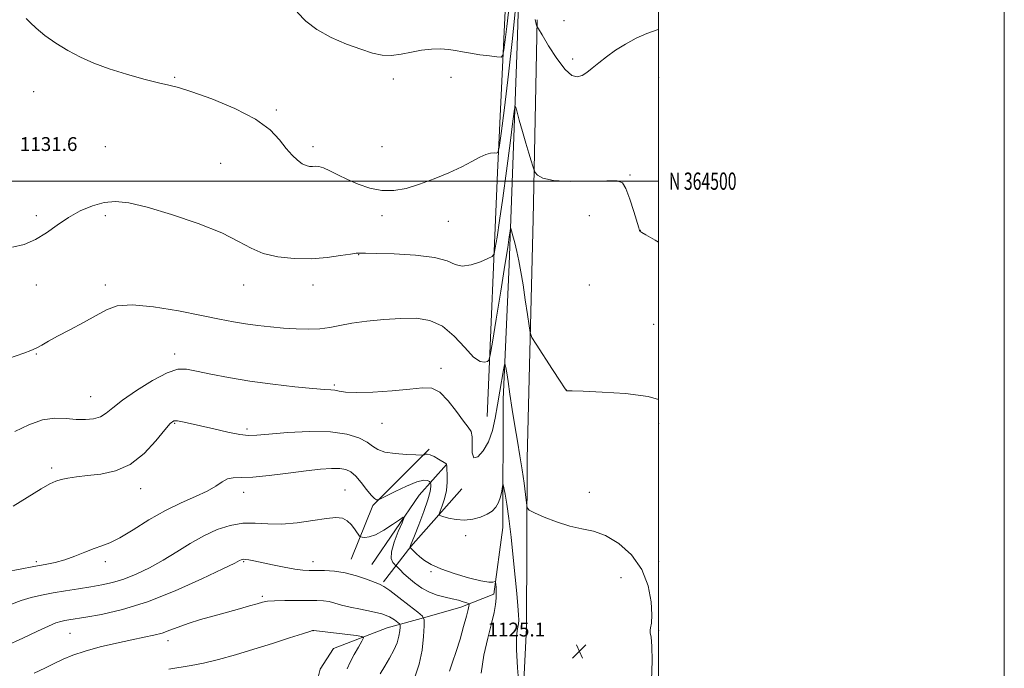
# Model space of a CAD drawing. Extents: x 2102300 to 2105200, y 362300 to 365200.
# Drawn here: x 2104630 to 2105200, y 364218 to 364593 of the extents above; entities that cross this region are included whole.
import ezdxf
from ezdxf.enums import TextEntityAlignment as Align

# ---------------------------------------------------------------- set-up
doc = ezdxf.new("R2010")
doc.units = 0
doc.header["$MEASUREMENT"] = 0
for name, color, linetype, lineweight in [('32000', 7, 'Continuous', 0), ('32001', 7, 'Continuous', 0), ('DTM HARD BREAKLINE', 7, 'Continuous', 0), ('DTM SPOT ELEVATION', 2, 'Continuous', 13), ('INDEX CONTOUR', 41, 'Continuous', 13), ('INTERMEDIATE CONTOUR', 44, 'Continuous', 0), ('SPOT ELEVATION', 7, 'Continuous', 0)]:
    doc.layers.add(name, color=color, linetype=linetype, lineweight=lineweight)
doc.styles.add('Style-ITALICS', font='ITALICS.shx')
doc.styles.add('Style-WORKING', font='WORKING.shx')

# ---------------------------------------------------------------- blocks, each defined once
blk = doc.blocks.new('SPOT')
at = {"layer": 'SPOT ELEVATION'}
for p, q in [((-3.91, -3.91), (3.82, 3.81)), ((-1.65, 3.77), (1.72, -3.93))]:
    blk.add_line(p, q, dxfattribs=at)

msp = doc.modelspace()

# ---------------------------------------------------------------- linework, layer by layer
at = {"layer": '32000', "flags": 128}
for points in [[(2102300, 362300), (2105200, 362300), (2105200, 365200), (2102300, 365200), (2102300, 362300)], [(2102500, 362500), (2105000, 362500), (2105000, 365000), (2102500, 365000), (2102500, 362500)], [(2105000, 364500), (2102500, 364500)]]:
    msp.add_lwpolyline(points, dxfattribs=at)
at = {"layer": 'DTM HARD BREAKLINE'}
for points in [[(2104900.79, 364363.94, 1126.93), (2104906.82, 364505.04, 1131.6), (2104911.55, 364606.88, 1135.28), (2104912.47, 364699.36, 1135.5), (2104908.11, 364810.85, 1133.11), (2104908.53, 364830.25, 1131.15), (2104921.1, 364839.2, 1130.55)], [(2104920.04, 364642.12, 1132.06), (2104918.15, 364578.14, 1130.94), (2104913.58, 364451.83, 1127.39), (2104910.11, 364373.81, 1125.48), (2104909.98, 364299.78, 1123.22), (2104904.68, 364261.11, 1121.71), (2104885.63, 364253.67, 1119.4), (2104866.15, 364247.98, 1118.21), (2104843.01, 364241.65, 1114.93), (2104812.04, 364229.72, 1112.73), (2104804.28, 364217.77, 1112.33), (2104800.1, 364201.62, 1111.24), (2104787.51, 364187.6, 1111.36), (2104763.46, 364178.17, 1109.04), (2104752.4, 364164.21, 1108.48), (2104742.76, 364146.88, 1106.93), (2104719.8, 364134.16, 1105.96), (2104694.16, 364116.32, 1103.21), (2104671.91, 364090.26, 1101.59), (2104646.79, 364058.16, 1098.98), (2104628.34, 364032.55, 1096.91)], [(2104929.67, 364593.37, 1132.09), (2104927.38, 364478.04, 1129.32), (2104924.07, 364339.52, 1126.59), (2104923.54, 364241.86, 1124.63), (2104919.92, 364168.32, 1123.74)], [(2104867.21, 364344.92, 1124.26), (2104834.74, 364312.41, 1121.75), (2104822.08, 364281.33, 1118.76)], [(2104877.23, 364336.2, 1123.97), (2104861.59, 364318.48, 1120.58), (2104834.03, 364278.26, 1118.65)], [(2104886.25, 364322.1, 1125.62), (2104856.7, 364288.66, 1122.09), (2104840.86, 364268.35, 1118.25)]]:
    msp.add_polyline3d(points, dxfattribs=at)
at = {"layer": 'DTM SPOT ELEVATION'}
for p in [(2104945.332, 364592.776, 1132.741), (2104950.36, 364570.72, 1132.37), (2104720, 364560, 1132.13), (2104846.62, 364559.11, 1133.68), (2104880, 364560, 1133.46), (2105000, 364560, 1131.03), (2104638.49, 364551.79, 1131.33), (2104778.84, 364541.23, 1132.23), (2104640, 364520, 1131.8), (2104680, 364520, 1131.03), (2104800, 364520, 1132.43), (2104840, 364520, 1133.08), (2104746.69, 364510.33, 1130.9), (2104983.45, 364503.61, 1130.09), (2104640, 364480, 1130.26), (2104680, 364480, 1129.68), (2104840, 364480, 1131.52), (2104960, 364480, 1129.42), (2104878.32, 364476.79, 1131.06), (2104989.455, 364471.528, 1130.013), (2104826.43, 364457.5, 1129.95), (2104640, 364440, 1129.59), (2104680, 364440, 1128.41), (2104760, 364440, 1129.37), (2104800, 364440, 1129.49), (2104960, 364440, 1128.98), (2104997.16, 364417.16, 1128.84), (2104640, 364400, 1127.88), (2104720, 364400, 1126.44), (2104874.05, 364391.74, 1126.42), (2104812.5, 364382.15, 1126.22), (2104946.63, 364379.2, 1128.01), (2104671.44, 364375.43, 1126.84), (2104720, 364360, 1123.86), (2104840, 364360, 1125.32), (2105000, 364360, 1127.64), (2104761.99, 364356.64, 1124.35), (2104648.92, 364334.14, 1124.35), (2104700.4, 364322.15, 1123.38), (2104760, 364320, 1121.4), (2104818.64, 364321.29, 1120.82), (2104960, 364320, 1126.52), (2104888.44, 364294.92, 1123.38), (2104640, 364280, 1122.29), (2104680, 364280, 1121.55), (2104760, 364280, 1117.86), (2104800, 364280, 1118.6), (2105000, 364280, 1126.25), (2104868.36, 364274.21, 1121.86), (2104978.29, 364270.6, 1125.32), (2104770.84, 364259.82, 1116.26), (2104800, 364240, 1113.98), (2105000, 364240, 1126.11), (2104659.49, 364238.54, 1117.09), (2104716.19, 364234.31, 1115.5)]:
    msp.add_point(p, dxfattribs=at)
at = {"layer": 'INDEX CONTOUR'}
for points in [[(2104626.287, 364461.805, 1130), (2104633.077, 364463.309, 1130), (2104639.595, 364466.1781, 1130), (2104645.882, 364470.118, 1130), (2104652.143, 364474.591, 1130), (2104658.621, 364478.9929, 1130), (2104665.463, 364482.794, 1130), (2104672.443, 364485.74, 1130), (2104679.2369, 364487.647, 1130), (2104685.8491, 364488.321, 1130), (2104693.586, 364487.533, 1130), (2104704.082, 364485.044, 1130), (2104718.186, 364480.801, 1130), (2104733.616, 364475.505, 1130), (2104747.301, 364470.044, 1130), (2104757.064, 364465.179, 1130), (2104764.287, 364461.162, 1130), (2104771.243, 364458.1201, 1130), (2104779.6789, 364456.141, 1130), (2104789.233, 364455.172, 1130), (2104799.022, 364455.123, 1130), (2104808.189, 364455.841, 1130), (2104815.997, 364456.911, 1130), (2104821.742, 364457.856, 1130), (2104824.993, 364458.315, 1130), (2104826.433, 364458.399, 1130), (2104827.019, 364458.333, 1130), (2104827.832, 364458.295, 1130), (2104830.443, 364458.265, 1130), (2104836.546, 364458.175, 1130), (2104847.006, 364457.923, 1130), (2104859.374, 364457.268, 1130), (2104870.372, 364455.939, 1130), (2104877.612, 364453.875, 1130), (2104882.269, 364451.861, 1130), (2104886.408, 364450.894, 1130), (2104891.536, 364451.637, 1130), (2104896.9301, 364453.416, 1130), (2104901.31, 364455.219, 1130), (2104903.7619, 364456.433, 1130), (2104904.855, 364458.031, 1130), (2104905.527, 364461.384, 1130), (2104906.5461, 364467.656, 1130), (2104908.017, 364477.1859, 1130), (2104909.875, 364490.11, 1130), (2104912.003, 364505.975, 1130), (2104914.068, 364521.975, 1130), (2104915.681, 364534.715, 1130), (2104916.608, 364541.586, 1130), (2104917.218, 364543.108, 1130), (2104918.034, 364540.588, 1130), (2104919.44, 364535.333, 1130), (2104921.252, 364528.657, 1130), (2104923.151, 364521.8789, 1130), (2104924.852, 364516.113, 1130), (2104926.231, 364511.665, 1130), (2104927.203, 364508.636, 1130), (2104927.751, 364506.982, 1130), (2104928.14, 364506.059, 1130), (2104928.702, 364505.077, 1130), (2104929.934, 364503.484, 1130), (2104932.978, 364501.678, 1130), (2104939.142, 364500.298, 1130), (2104949.015, 364499.802, 1130), (2104960.32, 364499.937, 1130), (2104970.065, 364500.271, 1130), (2104976.038, 364500.28, 1130), (2104979.165, 364499.077, 1130), (2104981.151, 364495.682, 1130), (2104983.338, 364489.628, 1130), (2104985.598, 364482.502, 1130), (2104988.495, 364472.912, 1130), (2104988.951, 364471.518, 1130), (2104989.114, 364471.194, 1130), (2104989.252, 364471.074, 1130), (2104990.336, 364470.293, 1130), (2104992.584, 364468.913, 1130), (2104997.961, 364465.791, 1130), (2105000, 364464.645, 1130)], [(2104625.695, 364255.382, 1120), (2104631.292, 364257.554, 1120), (2104637.013, 364259.248, 1120), (2104643.086, 364260.605, 1120), (2104649.711, 364261.818, 1120), (2104656.965, 364263.04, 1120), (2104664.428, 364264.254, 1120), (2104671.557, 364265.4, 1120), (2104677.998, 364266.491, 1120), (2104684.148, 364267.831, 1120), (2104690.594, 364269.795, 1120), (2104697.768, 364272.6689, 1120), (2104705.491, 364276.383, 1120), (2104713.431, 364280.773, 1120), (2104721.315, 364285.623, 1120), (2104729.115, 364290.503, 1120), (2104736.864, 364294.924, 1120), (2104744.568, 364298.46, 1120), (2104752.144, 364300.921, 1120), (2104759.482, 364302.177, 1120), (2104766.586, 364302.257, 1120), (2104773.895, 364301.824, 1120), (2104781.959, 364301.703, 1120), (2104791.02, 364302.476, 1120), (2104800.082, 364303.758, 1120), (2104807.838, 364304.923, 1120), (2104813.34, 364305.4251, 1120), (2104817.067, 364305.042, 1120), (2104819.854, 364303.632, 1120), (2104822.358, 364301.212, 1120), (2104824.523, 364298.427, 1120), (2104827.012, 364294.764, 1120), (2104827.631, 364294.2351, 1120), (2104828.498, 364294.038, 1120), (2104830.087, 364293.892, 1120), (2104832.637, 364294.196, 1120), (2104836.332, 364295.523, 1120), (2104841.136, 364298.179, 1120), (2104846.122, 364301.406, 1120), (2104850.146, 364304.1829, 1120), (2104852.307, 364305.59, 1120), (2104852.678, 364305.124, 1120), (2104851.578, 364302.385, 1120), (2104849.431, 364297.307, 1120), (2104847.09, 364291.164, 1120), (2104845.516, 364285.561, 1120), (2104845.379, 364281.746, 1120), (2104846.2031, 364279.537, 1120), (2104847.22, 364278.395, 1120), (2104847.862, 364277.8, 1120), (2104848.349, 364277.318, 1120), (2104850.461, 364275.126, 1120), (2104852.534, 364273.095, 1120), (2104855.346, 364270.535, 1120), (2104858.888, 364267.598, 1120), (2104862.985, 364264.672, 1120), (2104867.4239, 364262.2071, 1120), (2104871.987, 364260.521, 1120), (2104876.449, 364259.406, 1120), (2104880.581, 364258.527, 1120), (2104884.167, 364257.628, 1120), (2104887.041, 364256.775, 1120), (2104889.051, 364256.115, 1120), (2104890.122, 364255.734, 1120), (2104890.492, 364255.459, 1120), (2104890.478, 364255.055, 1120), (2104890.308, 364254.202, 1120), (2104889.846, 364252.249, 1120), (2104888.869, 364248.462, 1120), (2104887.237, 364242.445, 1120), (2104885.159, 364235.158, 1120), (2104882.925, 364227.898, 1120), (2104880.808, 364221.718, 1120), (2104878.992, 364216.6869, 1120)]]:
    msp.add_polyline3d(points, dxfattribs=at)
at = {"layer": 'INTERMEDIATE CONTOUR'}
for points in [[(2104634.141, 364594.099, 1132), (2104636.479, 364591.837, 1132), (2104639.88, 364588.423, 1132), (2104644.914, 364584.255, 1132), (2104651.227, 364579.784, 1132), (2104658.231, 364575.4731, 1132), (2104665.512, 364571.671, 1132), (2104673.357, 364568.27, 1132), (2104682.225, 364565.0461, 1132), (2104692.246, 364561.872, 1132), (2104702.228, 364559.0121, 1132), (2104710.652, 364556.826, 1132), (2104716.685, 364555.446, 1132), (2104722.253, 364554.076, 1132), (2104729.973, 364551.693, 1132), (2104741.521, 364547.558, 1132), (2104754.813, 364542.074, 1132), (2104766.827, 364535.93, 1132), (2104775.266, 364529.76, 1132), (2104780.749, 364523.9831, 1132), (2104784.622, 364518.962, 1132), (2104787.998, 364514.988, 1132), (2104791.059, 364512.06, 1132), (2104793.756, 364510.102, 1132), (2104796.062, 364509.012, 1132), (2104798.052, 364508.567, 1132), (2104799.827, 364508.52, 1132), (2104801.536, 364508.598, 1132), (2104803.529, 364508.443, 1132), (2104806.205, 364507.675, 1132), (2104809.878, 364506.03, 1132), (2104814.523, 364503.696, 1132), (2104820.031, 364500.978, 1132), (2104826.265, 364498.215, 1132), (2104832.979, 364495.894, 1132), (2104839.898, 364494.538, 1132), (2104846.847, 364494.545, 1132), (2104854.039, 364495.825, 1132), (2104861.785, 364498.164, 1132), (2104870.198, 364501.307, 1132), (2104878.595, 364504.851, 1132), (2104886.097, 364508.348, 1132), (2104892.032, 364511.405, 1132), (2104896.56, 364513.819, 1132), (2104900.051, 364515.438, 1132), (2104902.811, 364516.1929, 1132), (2104904.893, 364516.344, 1132), (2104906.287, 364516.235, 1132), (2104907.081, 364516.5731, 1132), (2104907.75, 364519.524, 1132), (2104908.868, 364527.618, 1132), (2104910.821, 364542.44, 1132), (2104913.24, 364561.803, 1132), (2104915.571, 364582.573, 1132), (2104917.364, 364601.907, 1132)], [(2104790.946, 364597.79, 1134), (2104795.908, 364592.603, 1134), (2104802.362, 364587.615, 1134), (2104810.5479, 364583.121, 1134), (2104819.454, 364579.2879, 1134), (2104827.757, 364576.248, 1134), (2104834.49, 364574.115, 1134), (2104840.114, 364572.934, 1134), (2104845.444, 364572.73, 1134), (2104851.117, 364573.435, 1134), (2104857.042, 364574.613, 1134), (2104862.946, 364575.734, 1134), (2104868.581, 364576.371, 1134), (2104873.792, 364576.508, 1134), (2104878.444, 364576.234, 1134), (2104882.533, 364575.641, 1134), (2104886.556, 364574.846, 1134), (2104891.138, 364573.969, 1134), (2104896.609, 364573.125, 1134), (2104902.108, 364572.398, 1134), (2104906.481, 364571.866, 1134), (2104908.912, 364571.745, 1134), (2104909.955, 364572.803, 1134), (2104910.503, 364575.948, 1134), (2104911.266, 364581.743, 1134), (2104912.215, 364589.368, 1134), (2104913.136, 364597.66, 1134)], [(2104928.644, 364593.513, 1132), (2104929.23, 364590.872, 1132), (2104929.458, 364590.049, 1132), (2104929.666, 364589.563, 1132), (2104930.478, 364588.15, 1132), (2104932.592, 364584.598, 1132), (2104936.415, 364578.274, 1132), (2104941.206, 364570.846, 1132), (2104945.9359, 364564.56, 1132), (2104949.808, 364561.147, 1132), (2104952.959, 364560.274, 1132), (2104955.76, 364561.092, 1132), (2104958.5661, 364562.872, 1132), (2104961.674, 364565.366, 1132), (2104965.367, 364568.444, 1132), (2104969.854, 364571.957, 1132), (2104975.054, 364575.667, 1132), (2104980.814, 364579.316, 1132), (2104986.953, 364582.6529, 1132), (2104993.183, 364585.456, 1132), (2104999.186, 364587.5089, 1132), (2105000, 364587.69, 1132)], [(2104619.582, 364395.885, 1128), (2104632.781, 364400.531, 1128), (2104636.7819, 364401.988, 1128), (2104639.971, 364403.381, 1128), (2104643.132, 364405.109, 1128), (2104647.007, 364407.381, 1128), (2104652.332, 364410.3619, 1128), (2104659.484, 364414.103, 1128), (2104667.42, 364418.2191, 1128), (2104674.74, 364422.214, 1128), (2104680.65, 364425.593, 1128), (2104686.787, 364427.861, 1128), (2104695.394, 364428.523, 1128), (2104707.868, 364427.3209, 1128), (2104722.236, 364424.952, 1128), (2104735.676, 364422.352, 1128), (2104746.066, 364420.271, 1128), (2104754.07, 364418.719, 1128), (2104761.05, 364417.5231, 1128), (2104768.127, 364416.535, 1128), (2104775.45, 364415.713, 1128), (2104782.9289, 364415.042, 1128), (2104790.424, 364414.535, 1128), (2104797.614, 364414.327, 1128), (2104804.127, 364414.585, 1128), (2104809.839, 364415.401, 1128), (2104815.6, 364416.584, 1128), (2104822.504, 364417.874, 1128), (2104831.271, 364419.039, 1128), (2104841.13, 364419.968, 1128), (2104850.932, 364420.584, 1128), (2104859.77, 364420.6739, 1128), (2104867.685, 364419.501, 1128), (2104874.953, 364416.192, 1128), (2104881.753, 364410.38, 1128), (2104887.854, 364403.697, 1128), (2104892.925, 364398.28, 1128), (2104896.72, 364395.701, 1128), (2104899.339, 364395.275, 1128), (2104900.971, 364395.754, 1128), (2104901.88, 364396.507, 1128), (2104902.642, 364399.375, 1128), (2104903.91, 364406.814, 1128), (2104906.109, 364420.18, 1128), (2104908.761, 364436.407, 1128), (2104911.1559, 364451.327, 1128), (2104912.75, 364461.685, 1128), (2104913.636, 364467.874, 1128), (2104914.071, 364471.202, 1128), (2104914.3, 364472.76, 1128), (2104914.531, 364472.785, 1128), (2104914.961, 364471.297, 1128), (2104915.734, 364468.37, 1128), (2104916.768, 364464.283, 1128), (2104917.929, 364459.367, 1128), (2104919.11, 364453.843, 1128), (2104920.317, 364447.497, 1128), (2104921.582, 364440.004, 1128), (2104922.903, 364431.367, 1128), (2104924.125, 364422.902, 1128), (2104925.057, 364416.255, 1128), (2104925.693, 364412.403, 1128), (2104926.775, 364409.668, 1128), (2104929.228, 364405.706, 1128), (2104938.6919, 364391.018, 1128), (2104943.064, 364384.258, 1128), (2104945.551, 364380.463, 1128), (2104946.5649, 364379.039, 1128), (2104946.904, 364378.802, 1128), (2104947.532, 364378.753, 1128), (2104950.084, 364378.652, 1128), (2104956.36, 364378.446, 1128), (2104967.363, 364378.0369, 1128), (2104980.906, 364377.146, 1128), (2104994.006, 364375.445, 1128), (2105000, 364373.773, 1128)], [(2104627.566, 364355.223, 1126), (2104635.68, 364359.161, 1126), (2104643.551, 364361.907, 1126), (2104650.732, 364362.916, 1126), (2104657.214, 364362.748, 1126), (2104663.099, 364362.2371, 1126), (2104668.449, 364362.097, 1126), (2104673.174, 364362.566, 1126), (2104677.142, 364363.76, 1126), (2104680.47, 364365.815, 1126), (2104684.253, 364368.933, 1126), (2104689.8299, 364373.333, 1126), (2104697.985, 364378.9631, 1126), (2104707.265, 364384.691, 1126), (2104715.661, 364389.111, 1126), (2104721.8069, 364391.176, 1126), (2104726.901, 364391.266, 1126), (2104732.783, 364390.117, 1126), (2104740.919, 364388.383, 1126), (2104751.278, 364386.385, 1126), (2104763.457, 364384.363, 1126), (2104776.797, 364382.538, 1126), (2104789.635, 364381.058, 1126), (2104800.053, 364380.051, 1126), (2104806.696, 364379.569, 1126), (2104810.459, 364379.359, 1126), (2104812.797, 364379.094, 1126), (2104815.14, 364378.557, 1126), (2104818.813, 364377.98, 1126), (2104825.115, 364377.706, 1126), (2104834.724, 364377.9859, 1126), (2104845.836, 364378.702, 1126), (2104856.023, 364379.6431, 1126), (2104863.479, 364380.458, 1126), (2104868.876, 364380.233, 1126), (2104873.504, 364377.913, 1126), (2104878.336, 364372.94, 1126), (2104883.068, 364366.728, 1126), (2104887.08, 364361.187, 1126), (2104889.884, 364357.649, 1126), (2104891.526, 364355.131, 1126), (2104892.185, 364352.0751, 1126), (2104892.154, 364347.509, 1126), (2104892.164, 364342.825, 1126), (2104893.059, 364340.005, 1126), (2104895.389, 364340.54, 1126), (2104898.5391, 364343.965, 1126), (2104901.602, 364349.322, 1126), (2104903.88, 364355.777, 1126), (2104905.5181, 364362.97, 1126), (2104906.87, 364370.665, 1126), (2104908.2, 364378.495, 1126), (2104910.34, 364390.921, 1126), (2104910.852, 364393.7831, 1126), (2104911.097, 364394.5461, 1126), (2104911.2871, 364393.863, 1126), (2104911.606, 364392.181, 1126), (2104912.131, 364389.118, 1126), (2104912.917, 364384.083, 1126), (2104913.992, 364376.758, 1126), (2104915.304, 364367.91, 1126), (2104916.7749, 364358.579, 1126), (2104918.322, 364349.615, 1126), (2104919.826, 364341.123, 1126), (2104921.162, 364333.02, 1126), (2104922.227, 364325.356, 1126), (2104923.011, 364318.728, 1126), (2104923.526, 364313.862, 1126), (2104923.957, 364311.159, 1126), (2104925.183, 364309.6869, 1126), (2104928.253, 364308.185, 1126), (2104933.8331, 364305.747, 1126), (2104941.043, 364302.882, 1126), (2104948.618, 364300.453, 1126), (2104955.605, 364298.9789, 1126), (2104962.299, 364297.587, 1126), (2104969.306, 364295.058, 1126), (2104976.9359, 364290.431, 1126), (2104984.312, 364283.785, 1126), (2104990.26, 364275.458, 1126), (2104993.9109, 364265.985, 1126), (2104995.625, 364256.693, 1126), (2104996.065, 364249.109, 1126), (2104995.8491, 364244.328, 1126), (2104995.4021, 364241.727, 1126), (2104995.101, 364240.257, 1126), (2104995.221, 364238.828, 1126), (2104995.638, 364236.201, 1126), (2104996.123, 364231.099, 1126), (2104996.382, 364222.614, 1126), (2104995.843, 364211.327, 1126)], [(2104626.567, 364312.087, 1124), (2104642.925, 364322.002, 1124), (2104647.935, 364324.881, 1124), (2104651.298, 364326.454, 1124), (2104654.353, 364327.3741, 1124), (2104658.241, 364328.183, 1124), (2104663.299, 364328.972, 1124), (2104669.666, 364329.721, 1124), (2104677.345, 364330.582, 1124), (2104685.795, 364332.406, 1124), (2104694.343, 364336.221, 1124), (2104702.331, 364342.543, 1124), (2104709.185, 364349.855, 1124), (2104714.348, 364356.128, 1124), (2104717.54, 364359.816, 1124), (2104719.594, 364361.2921, 1124), (2104721.619, 364361.408, 1124), (2104724.588, 364360.879, 1124), (2104728.935, 364359.877, 1124), (2104734.957, 364358.437, 1124), (2104742.646, 364356.659, 1124), (2104750.764, 364354.8939, 1124), (2104757.77, 364353.558, 1124), (2104762.781, 364352.968, 1124), (2104767.561, 364353.057, 1124), (2104774.534, 364353.66, 1124), (2104785.288, 364354.545, 1124), (2104798.057, 364355.201, 1124), (2104810.24, 364355.05, 1124), (2104819.754, 364353.699, 1124), (2104826.6099, 364351.507, 1124), (2104831.336, 364349.019, 1124), (2104834.597, 364346.709, 1124), (2104837.586, 364344.7641, 1124), (2104841.634, 364343.302, 1124), (2104847.553, 364342.391, 1124), (2104854.108, 364341.911, 1124), (2104859.5481, 364341.694, 1124), (2104862.591, 364341.604, 1124), (2104863.834, 364341.6319, 1124), (2104864.341, 364341.802, 1124), (2104865.021, 364342.08, 1124), (2104866.159, 364342.193, 1124), (2104867.882, 364341.81, 1124), (2104870.206, 364340.734, 1124), (2104872.706, 364339.303, 1124), (2104876.927, 364336.7249, 1124), (2104877.244, 364336.495, 1124), (2104877.383, 364336.217, 1124), (2104877.46, 364335.409, 1124), (2104877.561, 364333.532, 1124), (2104877.713, 364330.232, 1124), (2104877.696, 364325.89, 1124), (2104877.23, 364321.074, 1124), (2104876.156, 364316.337, 1124), (2104874.805, 364312.187, 1124), (2104873.628, 364309.117, 1124), (2104873.061, 364307.427, 1124), (2104873.471, 364306.628, 1124), (2104875.213, 364306.035, 1124), (2104878.481, 364305.159, 1124), (2104882.844, 364304.293, 1124), (2104887.715, 364303.927, 1124), (2104892.557, 364304.423, 1124), (2104897.025, 364305.64, 1124), (2104900.825, 364307.308, 1124), (2104903.744, 364309.23, 1124), (2104905.88, 364311.489, 1124), (2104907.414, 364314.24, 1124), (2104908.507, 364317.503, 1124), (2104909.245, 364320.75, 1124), (2104909.695, 364323.32, 1124), (2104909.947, 364324.634, 1124), (2104910.171, 364324.448, 1124), (2104910.561, 364322.605, 1124), (2104911.262, 364318.918, 1124), (2104912.239, 364313.099, 1124), (2104913.412, 364304.83, 1124), (2104914.691, 364294.123, 1124), (2104915.963, 364282.295, 1124), (2104917.106, 364270.991, 1124), (2104918.018, 364261.5781, 1124), (2104918.671, 364254.314, 1124), (2104919.056, 364249.179, 1124), (2104919.172, 364246.009, 1124), (2104919.041, 364244.055, 1124), (2104918.206, 364240.161, 1124), (2104917.828, 364236.122, 1124), (2104917.859, 364229.101, 1124), (2104918.481, 364218.6091, 1124), (2104919.418, 364207.014, 1124)], [(2104622.452, 364273.985, 1122), (2104630.64, 364275.629, 1122), (2104638.592, 364277.12, 1122), (2104645.24, 364278.33, 1122), (2104650.9541, 364279.524, 1122), (2104656.466, 364281.065, 1122), (2104662.295, 364283.172, 1122), (2104668.131, 364285.493, 1122), (2104673.4519, 364287.528, 1122), (2104678.007, 364289.029, 1122), (2104682.623, 364290.734, 1122), (2104688.395, 364293.629, 1122), (2104696.09, 364298.339, 1122), (2104705.151, 364304.048, 1122), (2104714.693, 364309.578, 1122), (2104723.887, 364314.023, 1122), (2104732.132, 364317.566, 1122), (2104738.884, 364320.662, 1122), (2104743.814, 364323.619, 1122), (2104747.454, 364326.158, 1122), (2104750.5529, 364327.855, 1122), (2104753.9019, 364328.474, 1122), (2104758.468, 364328.543, 1122), (2104765.261, 364328.779, 1122), (2104774.809, 364329.704, 1122), (2104785.712, 364331.065, 1122), (2104796.086, 364332.411, 1122), (2104804.431, 364333.366, 1122), (2104810.773, 364333.84, 1122), (2104815.523, 364333.817, 1122), (2104819.111, 364333.233, 1122), (2104822.055, 364331.842, 1122), (2104824.895, 364329.349, 1122), (2104828.008, 364325.6849, 1122), (2104831.115, 364321.668, 1122), (2104833.775, 364318.343, 1122), (2104835.651, 364316.482, 1122), (2104836.828, 364315.781, 1122), (2104837.496, 364315.664, 1122), (2104837.992, 364315.733, 1122), (2104839.23, 364316.292, 1122), (2104842.271, 364317.82, 1122), (2104847.71, 364320.539, 1122), (2104854.266, 364323.637, 1122), (2104860.192, 364326.047, 1122), (2104864.136, 364326.992, 1122), (2104866.332, 364326.869, 1122), (2104867.411, 364326.366, 1122), (2104867.927, 364326, 1122), (2104868.134, 364325.604, 1122), (2104868.207, 364324.835, 1122), (2104868.2191, 364323.312, 1122), (2104867.818, 364320.476, 1122), (2104866.547, 364315.723, 1122), (2104864.165, 364308.86, 1122), (2104861.293, 364301.319, 1122), (2104858.768, 364294.94, 1122), (2104856.522, 364289.329, 1122), (2104856.291, 364288.695, 1122), (2104856.2339, 364288.412, 1122), (2104856.251, 364288.273, 1122), (2104856.348, 364288.162, 1122), (2104858.242, 364286.192, 1122), (2104859.847, 364284.615, 1122), (2104861.931, 364282.721, 1122), (2104864.583, 364280.611, 1122), (2104868.373, 364278.292, 1122), (2104873.993, 364275.743, 1122), (2104881.709, 364273.027, 1122), (2104890.076, 364270.541, 1122), (2104897.224, 364268.763, 1122), (2104901.742, 364268.018, 1122), (2104904.057, 364268.007, 1122), (2104905.514, 364268.402, 1122), (2104905.716, 364268.066, 1122), (2104905.84, 364266.98, 1122), (2104906.007, 364264.95, 1122), (2104906.129, 364262.152, 1122), (2104906.064, 364258.855, 1122), (2104905.673, 364255.163, 1122), (2104904.805, 364250.52, 1122), (2104903.31, 364244.201, 1122), (2104901.18, 364235.76, 1122), (2104898.965, 364225.863, 1122), (2104897.362, 364215.449, 1122)], [(2104622.008, 364231.093, 1118), (2104632.256, 364235.685, 1118), (2104640.717, 364239.679, 1118), (2104647.129, 364242.692, 1118), (2104651.411, 364244.484, 1118), (2104654.229, 364245.373, 1118), (2104656.432, 364245.819, 1118), (2104658.901, 364246.235, 1118), (2104668.669, 364247.83, 1118), (2104677.787, 364249.436, 1118), (2104689.797, 364252.176, 1118), (2104704.264, 364256.627, 1118), (2104720.375, 364262.9861, 1118), (2104735.824, 364269.92, 1118), (2104747.93, 364275.71, 1118), (2104754.7961, 364279.082, 1118), (2104757.645, 364280.5261, 1118), (2104758.486, 364280.9759, 1118), (2104759.029, 364281.2, 1118), (2104759.795, 364281.304, 1118), (2104761.009, 364281.233, 1118), (2104762.929, 364280.929, 1118), (2104765.941, 364280.337, 1118), (2104776.637, 364278.13, 1118), (2104783.449, 364276.783, 1118), (2104789.61, 364275.685, 1118), (2104794.221, 364275.0729, 1118), (2104797.948, 364274.843, 1118), (2104806.746, 364274.739, 1118), (2104812.514, 364274.378, 1118), (2104818.791, 364273.422, 1118), (2104825.161, 364271.721, 1118), (2104830.9869, 364269.711, 1118), (2104838.593, 364266.841, 1118), (2104841.105, 364265.595, 1118), (2104844.537, 364263.2699, 1118), (2104849.8, 364259.291, 1118), (2104855.749, 364254.643, 1118), (2104860.727, 364250.702, 1118), (2104863.492, 364248.325, 1118), (2104864.449, 364246.2761, 1118), (2104864.42, 364242.802, 1118), (2104864.039, 364236.675, 1118), (2104863.186, 364228.786, 1118), (2104861.5559, 364220.555, 1118), (2104859.078, 364213.063, 1118)], [(2104638.864, 364215.454, 1116), (2104644.878, 364218.329, 1116), (2104650.314, 364220.999, 1116), (2104655.527, 364223.471, 1116), (2104661.2339, 364225.832, 1116), (2104668.243, 364228.186, 1116), (2104676.996, 364230.584, 1116), (2104686.473, 364232.857, 1116), (2104695.286, 364234.781, 1116), (2104702.38, 364236.222, 1116), (2104708.012, 364237.4099, 1116), (2104712.771, 364238.662, 1116), (2104717.252, 364240.232, 1116), (2104722.076, 364242.103, 1116), (2104727.872, 364244.19, 1116), (2104735.02, 364246.405, 1116), (2104742.916, 364248.637, 1116), (2104750.707, 364250.769, 1116), (2104757.648, 364252.6931, 1116), (2104763.429, 364254.331, 1116), (2104767.847, 364255.6109, 1116), (2104770.957, 364256.49, 1116), (2104773.834, 364257.032, 1116), (2104777.809, 364257.33, 1116), (2104783.755, 364257.4689, 1116), (2104790.708, 364257.507, 1116), (2104797.249, 364257.497, 1116), (2104802.299, 364257.459, 1116), (2104806.1521, 364257.275, 1116), (2104809.442, 364256.794, 1116), (2104812.777, 364255.921, 1116), (2104816.642, 364254.782, 1116), (2104821.494, 364253.561, 1116), (2104827.542, 364252.383, 1116), (2104834.007, 364251.146, 1116), (2104839.859, 364249.691, 1116), (2104844.285, 364247.948, 1116), (2104847.313, 364246.197, 1116), (2104849.185, 364244.805, 1116), (2104850.1491, 364243.976, 1116), (2104850.482, 364243.2619, 1116), (2104850.472, 364242.0519, 1116), (2104850.31, 364239.867, 1116), (2104849.808, 364236.772, 1116), (2104848.684, 364232.9659, 1116), (2104846.76, 364228.654, 1116), (2104844.277, 364224.073, 1116), (2104841.581, 364219.462, 1116), (2104838.992, 364215.073, 1116)], [(2104716.658, 364217.746, 1114), (2104729.607, 364219.799, 1114), (2104736.826, 364221.208, 1114), (2104745.432, 364223.316, 1114), (2104755.235, 364226.05, 1114), (2104765.845, 364229.24, 1114), (2104776.703, 364232.656, 1114), (2104786.572, 364235.841, 1114), (2104794.048, 364238.28, 1114), (2104798.171, 364239.612, 1114), (2104799.753, 364240.101, 1114), (2104800.051, 364240.166, 1114), (2104800.294, 364240.123, 1114), (2104800.634, 364240.077, 1114), (2104825.083, 364237.178, 1114), (2104828.427, 364236.678, 1114), (2104829.276, 364235.842, 1114), (2104828.354, 364233.954, 1114), (2104826.365, 364230.556, 1114), (2104823.9089, 364226.219, 1114), (2104821.56, 364221.7761, 1114), (2104819.796, 364217.872, 1114)]]:
    msp.add_polyline3d(points, dxfattribs=at)

# ---------------------------------------------------------------- block references
at = {"layer": 'SPOT ELEVATION'}
msp.add_blockref('SPOT', (2104954.187, 364228.059, 1125.07), dxfattribs=at)

# ---------------------------------------------------------------- texts
at = {"layer": '32001', "style": 'Style-WORKING', "width": 0.67}
msp.add_text('N 364500', height=10, dxfattribs=at).set_placement((2105006, 364500), align=Align.MIDDLE_LEFT)
at = {"layer": 'SPOT ELEVATION', "style": 'Style-ITALICS'}
for s, p in [('1131.6', (2104630.491, 364517.454, 1131.567)), ('1125.1', (2104901.053, 364236.676, 1125.07))]:
    msp.add_text(s, height=8, dxfattribs=at).set_placement(p)

doc.saveas('drawing.dxf')
